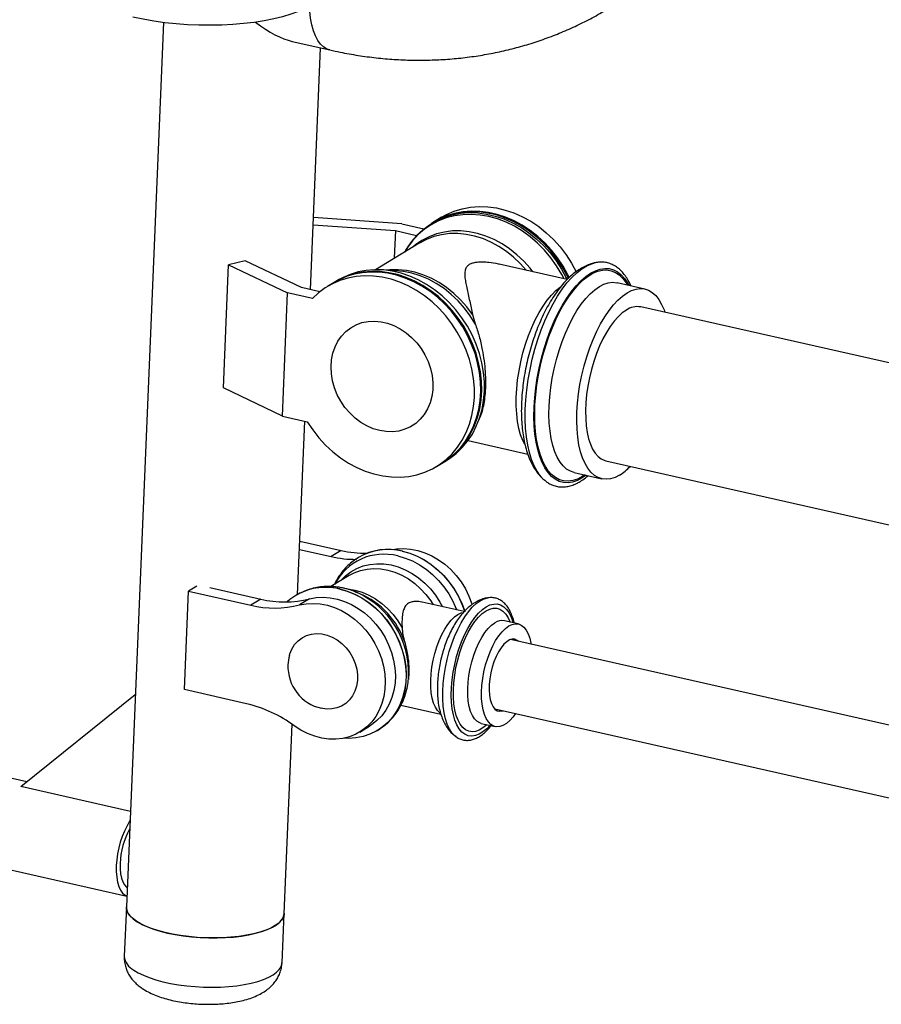
# Model space of a CAD drawing. Units: inches. Extents: x 6 to 9092, y -4 to 7996.
# Drawn here: x 942 to 1212, y 593 to 902 of the extents above; entities that cross this region are included whole.
import ezdxf

# ---------------------------------------------------------------- set-up
doc = ezdxf.new("R2010")
doc.units = ezdxf.units.IN
doc.header["$MEASUREMENT"] = 0

msp = doc.modelspace()

# ---------------------------------------------------------------- linework, layer by layer
for p, q in [((986.86, 901.16), (975.18, 623.7)), ((1027.15, 895.23), (1038.99, 892.55)), ((1032.87, 817.33), (1036.07, 893.21)), ((1033.73, 837.7), (1059.56, 835.88)), ((1061.52, 838.05), (1033.83, 840.01)), ((1061.52, 838.05), (1068.48, 836.47)), ((1074.02, 840.06), (1070.87, 838.15)), ((1071.66, 838.62), (1071.35, 838.43)), ((1059.56, 835.88), (1059.19, 827.2)), ((1059.56, 835.88), (1066.18, 834.37)), ((1067, 831.94), (1053.28, 823.62)), ((1005.59, 786.53), (1007.22, 825.15)), ((1012.38, 826.4), (1007.22, 825.15)), ((1007.22, 825.15), (1025.71, 816.34)), ((1030.04, 817.98), (1012.38, 826.4)), ((1113.35, 820.51), (1092.03, 825.33)), ((1121.79, 825.71), (1121.88, 825.73)), ((1058.66, 823.33), (1057.56, 823.34)), ((1041.36, 820.25), (1038.21, 818.34)), ((1040.49, 819.72), (1040.18, 819.53)), ((1137.7, 817.56), (1129.01, 819.52)), ((1024.09, 777.71), (1025.71, 816.34)), ((1033.52, 814.56), (1025.71, 816.34)), ((1035.82, 816.67), (1030.04, 817.98)), ((1083.69, 809.6), (1084.54, 806.64)), ((1227, 791.48), (1136.43, 811.92)), ((1024.09, 777.71), (1005.59, 786.53)), ((1024.09, 777.71), (1031.89, 775.94)), ((1028.85, 721.73), (1031.14, 776.11)), ((1082.3, 770.01), (1101.02, 765.79)), ((1072.43, 761.9), (1075.58, 763.81)), ((1074.4, 763.1), (1074.72, 763.29)), ((1074.72, 763.29), (1074.93, 763.42)), ((1125.53, 763.64), (1368.58, 708.77)), ((1115.57, 759.97), (1124.26, 758)), ((1106.54, 757.35), (1106.37, 757.48)), ((1029.55, 738.47), (1042.54, 735.53)), ((1029.44, 735.88), (1039.39, 733.62)), ((1042.54, 735.53), (1039.39, 733.62)), ((1047.96, 733.35), (1047.92, 733.32)), ((1044.99, 727.69), (1039.29, 724.23)), ((1044.99, 727.69), (1045.14, 727.78)), ((997.3, 724.35), (994.7, 722.77)), ((1001.31, 723.9), (1017.35, 720.25)), ((993.4, 691.87), (994.7, 722.77)), ((994.7, 722.77), (1014.2, 718.35)), ((1017.35, 720.25), (1014.2, 718.35)), ((1028.33, 721.44), (1028.28, 721.41)), ((1032.59, 720.34), (1029.44, 718.43)), ((1048.4, 721.98), (1046.93, 722.58)), ((1046.93, 722.58), (1047.32, 722.41)), ((1081.05, 716.34), (1067.87, 719.31)), ((1098.05, 712.5), (1093.71, 713.48)), ((1399.57, 638.91), (1095.57, 707.56)), ((1063.67, 695.89), (1063.6, 695.08)), ((1063.6, 695.08), (1063.65, 695.57)), ((942.08, 661.47), (977.98, 690.32)), ((1012.9, 687.45), (993.4, 691.87)), ((1061.24, 686.98), (1073.79, 684.14)), ((1090.67, 685.83), (1394.66, 617.19)), ((1024.63, 621.62), (1027.13, 681.02)), ((1048.34, 678.58), (1051.49, 680.49)), ((1086.44, 681.29), (1090.78, 680.31)), ((943.96, 662.99), (877.95, 677.97)), ((1053.95, 679.09), (1053.99, 679.11)), ((1078.62, 677.04), (1078.48, 677.14)), ((976.44, 653.68), (942.08, 661.47)), ((888.46, 646.82), (975.32, 627.11)), ((975.18, 623.7), (974.52, 608.25)), ((1023.98, 606.17), (1024.63, 621.62))]:
    msp.add_line(p, q)
at = {"flags": 128}
for points in [[(1033.08, 906.55), (1031.23, 905.54), (1029.12, 904.6), (1026.76, 903.74), (1024.17, 902.96), (1021.37, 902.28), (1018.39, 901.68), (1015.25, 901.19), (1011.96, 900.8), (1008.56, 900.52), (1005.07, 900.34), (1001.52, 900.28), (997.93, 900.32), (994.34, 900.48), (990.76, 900.74), (987.23, 901.11), (983.78, 901.59), (980.42, 902.16), (977.19, 902.83)], [(1038.99, 892.55), (1038.07, 892.85), (1037.03, 893.48), (1036.08, 894.39), (1035.22, 895.55), (1034.47, 896.96), (1033.84, 898.6), (1033.34, 900.45), (1032.96, 902.5), (1032.72, 904.71), (1032.64, 906.29)], [(1074.02, 840.06), (1075.58, 840.92), (1077.96, 841.95), (1080.47, 842.72), (1083.07, 843.21), (1085.75, 843.42), (1088.47, 843.34), (1091.22, 842.98), (1093.97, 842.34), (1096.69, 841.43), (1099.36, 840.25), (1101.96, 838.82), (1104.46, 837.14), (1106.84, 835.23), (1109.08, 833.12), (1111.16, 830.81), (1113.05, 828.33), (1114.75, 825.7), (1116.23, 822.98)], [(1112.39, 820.73), (1111.66, 822.14), (1110.06, 824.81), (1108.26, 827.35), (1106.28, 829.73), (1104.12, 831.92), (1101.81, 833.91), (1099.38, 835.68), (1096.83, 837.22), (1094.21, 838.51), (1091.52, 839.53), (1088.79, 840.29), (1086.06, 840.76), (1083.33, 840.96), (1080.65, 840.87), (1078.03, 840.5), (1075.49, 839.85), (1073.07, 838.93), (1070.77, 837.74), (1068.63, 836.3), (1066.65, 834.61), (1064.87, 832.7), (1063.29, 830.58), (1062.41, 829.15)], [(1066.18, 834.37), (1068.09, 836.16), (1070.18, 837.71), (1072.43, 839.01), (1074.82, 840.05), (1077.32, 840.81), (1079.93, 841.3), (1082.6, 841.51), (1085.33, 841.43), (1088.07, 841.08), (1090.82, 840.44), (1093.54, 839.52), (1096.21, 838.34), (1098.81, 836.91), (1101.31, 835.23), (1103.69, 833.32), (1105.93, 831.21), (1108.01, 828.9), (1109.9, 826.42), (1111.61, 823.8), (1113.09, 821.04), (1113.35, 820.52)], [(1113.79, 820.87), (1113.3, 821.86), (1111.79, 824.56), (1110.07, 827.13), (1108.17, 829.56), (1106.09, 831.81), (1103.86, 833.87), (1101.49, 835.73), (1099, 837.36), (1096.43, 838.76), (1093.78, 839.9), (1091.09, 840.78), (1088.37, 841.39), (1085.65, 841.73), (1082.96, 841.8), (1080.32, 841.58), (1077.75, 841.09), (1075.27, 840.33), (1072.91, 839.3), (1071.33, 838.43)], [(1114.07, 821.14), (1113.62, 822.05), (1112.1, 824.75), (1110.39, 827.32), (1108.48, 829.75), (1106.4, 832), (1104.17, 834.06), (1101.8, 835.92), (1099.32, 837.55), (1096.74, 838.95), (1094.09, 840.09), (1091.4, 840.97), (1088.68, 841.58), (1085.97, 841.92), (1083.28, 841.99), (1080.63, 841.77), (1078.06, 841.28), (1075.59, 840.52), (1073.23, 839.49), (1071.66, 838.62)], [(1102.63, 822.94), (1101.75, 824.07), (1099.77, 826.29), (1097.63, 828.33), (1095.35, 830.15), (1092.95, 831.75), (1090.45, 833.1), (1087.88, 834.18), (1085.26, 835), (1082.63, 835.54), (1080, 835.79), (1077.4, 835.76), (1074.87, 835.44), (1072.42, 834.83), (1070.07, 833.95), (1067.86, 832.8), (1065.81, 831.4), (1064.96, 830.7)], [(1100.6, 823.39), (1098.69, 825.54), (1096.57, 827.56), (1094.31, 829.36), (1091.93, 830.94), (1089.46, 832.28), (1086.91, 833.36), (1084.32, 834.16), (1081.71, 834.7), (1079.11, 834.95), (1076.54, 834.92), (1074.03, 834.6), (1071.6, 834), (1069.28, 833.13), (1067.09, 831.99), (1067, 831.94)], [(1106.37, 757.48), (1106.09, 757.73), (1104.96, 758.93), (1103.94, 760.39), (1103.02, 762.1), (1102.23, 764.05), (1101.56, 766.22), (1101.02, 768.6), (1100.62, 771.16), (1100.36, 773.88), (1100.23, 776.75), (1100.25, 779.73), (1100.41, 782.81), (1100.71, 785.95), (1101.15, 789.13), (1101.73, 792.32), (1102.43, 795.51), (1103.26, 798.65), (1104.2, 801.73), (1105.25, 804.72), (1106.41, 807.6), (1107.65, 810.34), (1108.98, 812.91), (1110.37, 815.3), (1111.82, 817.49), (1113.32, 819.46), (1114.85, 821.19), (1116.4, 822.67), (1117.96, 823.89), (1119.52, 824.83), (1121.06, 825.5), (1121.79, 825.71)], [(1031.89, 775.94), (1033.62, 773.33), (1035.54, 770.87), (1037.63, 768.59), (1039.89, 766.5), (1042.29, 764.62), (1044.8, 762.96), (1047.41, 761.56), (1050.08, 760.41), (1052.81, 759.53), (1055.56, 758.92), (1058.3, 758.59), (1061.02, 758.55), (1063.69, 758.79), (1066.28, 759.31), (1068.78, 760.11), (1071.15, 761.18), (1073.38, 762.51), (1075.45, 764.09), (1077.34, 765.9), (1079.03, 767.93), (1080.5, 770.16), (1081.75, 772.57), (1082.77, 775.14), (1083.53, 777.84), (1084.04, 780.65), (1084.3, 783.55), (1084.29, 786.5), (1084.02, 789.49), (1083.5, 792.49), (1082.72, 795.46), (1081.69, 798.39), (1080.43, 801.24), (1078.94, 803.99), (1077.24, 806.61), (1075.34, 809.09), (1073.27, 811.4), (1071.03, 813.51), (1068.65, 815.42), (1066.15, 817.1), (1063.55, 818.53), (1060.88, 819.71), (1058.16, 820.63), (1055.41, 821.27), (1052.66, 821.63), (1049.94, 821.7), (1047.26, 821.5), (1044.66, 821.01), (1042.15, 820.24), (1039.76, 819.2), (1037.52, 817.9), (1035.43, 816.35), (1033.52, 814.56)], [(1074.4, 763.1), (1076.12, 764.25), (1078.1, 765.89), (1079.9, 767.76), (1081.5, 769.83), (1082.89, 772.1), (1084.06, 774.53), (1084.98, 777.11), (1085.67, 779.81), (1086.11, 782.62), (1086.29, 785.5), (1086.22, 788.43), (1085.89, 791.39), (1085.31, 794.35), (1084.49, 797.28), (1083.43, 800.16), (1082.13, 802.96), (1080.62, 805.66), (1078.91, 808.23), (1077, 810.66), (1074.92, 812.91), (1072.69, 814.97), (1070.32, 816.83), (1067.83, 818.46), (1065.26, 819.85), (1062.61, 821), (1059.92, 821.88), (1057.2, 822.49), (1054.49, 822.83), (1051.79, 822.89), (1049.15, 822.68), (1046.58, 822.19), (1044.1, 821.43), (1041.74, 820.4), (1040.18, 819.53)], [(1074.93, 763.42), (1076.43, 764.44), (1078.41, 766.08), (1080.21, 767.95), (1081.82, 770.02), (1083.2, 772.29), (1084.37, 774.72), (1085.3, 777.3), (1085.98, 780), (1086.42, 782.81), (1086.6, 785.69), (1086.53, 788.62), (1086.2, 791.58), (1085.63, 794.54), (1084.8, 797.47), (1083.74, 800.35), (1082.45, 803.15), (1080.94, 805.85), (1079.22, 808.42), (1077.31, 810.85), (1075.23, 813.1), (1073, 815.16), (1070.63, 817.02), (1068.15, 818.65), (1065.57, 820.05), (1062.92, 821.19), (1060.23, 822.07), (1057.51, 822.68), (1054.8, 823.02), (1052.11, 823.08), (1049.47, 822.87), (1046.89, 822.38), (1044.42, 821.62), (1042.06, 820.59), (1040.49, 819.72)], [(1075.58, 763.81), (1076.53, 764.42), (1078.6, 766), (1080.49, 767.81), (1082.18, 769.84), (1083.65, 772.07), (1084.9, 774.48), (1085.91, 777.05), (1086.68, 779.75), (1087.19, 782.56), (1087.45, 785.46), (1087.44, 788.41), (1087.17, 791.4), (1086.65, 794.4), (1085.87, 797.37), (1084.84, 800.3), (1083.58, 803.15), (1082.09, 805.9), (1080.39, 808.52), (1078.49, 811), (1076.41, 813.31), (1074.18, 815.42), (1071.8, 817.33), (1069.29, 819.01), (1066.7, 820.44), (1064.03, 821.62), (1061.3, 822.54), (1058.56, 823.18), (1055.81, 823.54), (1053.09, 823.61), (1050.41, 823.4), (1047.81, 822.91), (1045.3, 822.15), (1042.91, 821.11), (1041.36, 820.25)], [(1083.69, 809.6), (1081.92, 811.97), (1079.96, 814.18), (1077.84, 816.2), (1075.58, 818.01), (1073.2, 819.59), (1070.73, 820.92), (1068.18, 822), (1065.59, 822.81), (1062.98, 823.34), (1060.38, 823.59), (1057.81, 823.56), (1056.68, 823.45)], [(1084.54, 806.64), (1082.95, 809.19), (1081.16, 811.59), (1079.19, 813.81), (1077.05, 815.85), (1074.77, 817.67), (1072.36, 819.27), (1069.87, 820.61), (1067.3, 821.7), (1064.68, 822.52), (1062.04, 823.06), (1059.42, 823.31), (1058.66, 823.33)], [(1119.32, 759.12), (1118.07, 758.27), (1116.57, 757.49), (1115.09, 756.99), (1113.64, 756.78), (1112.25, 756.85), (1110.92, 757.21), (1109.66, 757.86), (1108.48, 758.78), (1107.39, 759.97), (1106.41, 761.42), (1105.54, 763.12), (1104.78, 765.05), (1104.16, 767.19), (1103.66, 769.54), (1103.29, 772.06), (1103.06, 774.74), (1102.98, 777.55), (1103.03, 780.47), (1103.22, 783.48), (1103.55, 786.54), (1104.01, 789.64), (1104.61, 792.75), (1105.33, 795.83), (1106.18, 798.87), (1107.13, 801.84), (1108.19, 804.71), (1109.34, 807.45), (1110.59, 810.05), (1111.9, 812.49), (1113.28, 814.73), (1114.71, 816.77), (1116.18, 818.58), (1117.68, 820.15), (1119.2, 821.47), (1120.71, 822.52), (1122.22, 823.3), (1123.7, 823.8), (1125.14, 824.01), (1126.54, 823.94), (1127.87, 823.58), (1129.13, 822.94), (1130.31, 822.01), (1131.39, 820.82), (1132.38, 819.37), (1132.77, 818.67)], [(1118.86, 759.22), (1118.09, 758.72), (1116.59, 757.94), (1115.11, 757.45), (1113.66, 757.25), (1112.27, 757.34), (1110.94, 757.72), (1109.68, 758.38), (1108.51, 759.33), (1107.44, 760.55), (1106.47, 762.04), (1105.61, 763.77), (1104.88, 765.73), (1104.27, 767.92), (1103.8, 770.3), (1103.46, 772.86), (1103.26, 775.57), (1103.21, 778.41), (1103.29, 781.36), (1103.52, 784.38), (1103.89, 787.46), (1104.39, 790.57), (1105.03, 793.67), (1105.79, 796.75), (1106.67, 799.77), (1107.66, 802.7), (1108.76, 805.53), (1109.95, 808.23), (1111.22, 810.77), (1112.57, 813.13), (1113.97, 815.29), (1115.42, 817.23), (1116.91, 818.93), (1118.42, 820.39), (1119.94, 821.58), (1121.45, 822.5), (1122.94, 823.13), (1124.41, 823.48), (1125.83, 823.54), (1127.19, 823.3), (1128.48, 822.78), (1129.7, 821.97), (1130.82, 820.88), (1131.84, 819.53), (1132.31, 818.77)], [(1115.57, 759.97), (1114.39, 760.37), (1113.22, 761.07), (1112.15, 762.04), (1111.16, 763.28), (1110.29, 764.78), (1109.53, 766.52), (1108.9, 768.48), (1108.39, 770.64), (1108.02, 772.99), (1107.78, 775.5), (1107.68, 778.15), (1107.73, 780.91), (1107.92, 783.76), (1108.24, 786.66), (1108.7, 789.59), (1109.29, 792.52), (1110, 795.43), (1110.84, 798.28), (1111.78, 801.05), (1112.83, 803.71), (1113.96, 806.24), (1115.18, 808.61), (1116.46, 810.79), (1117.8, 812.77), (1119.19, 814.53), (1120.6, 816.06), (1122.03, 817.33), (1123.47, 818.33), (1124.89, 819.06), (1126.28, 819.5), (1127.64, 819.66), (1128.95, 819.53), (1129.01, 819.52)], [(1100.09, 768.84), (1099.47, 770.07), (1098.8, 771.85), (1098.25, 773.85), (1097.83, 776.04), (1097.55, 778.4), (1097.41, 780.91), (1097.42, 783.54), (1097.56, 786.27), (1097.85, 789.06), (1098.28, 791.88), (1098.83, 794.71), (1099.52, 797.51), (1100.32, 800.26), (1101.24, 802.93), (1102.26, 805.48), (1103.36, 807.89), (1104.55, 810.14), (1105.81, 812.2), (1107.11, 814.05), (1108.46, 815.67), (1109.83, 817.04), (1111.18, 818.13)], [(1129.81, 759.19), (1128.39, 758.46), (1126.99, 758.02), (1125.63, 757.86), (1124.33, 757.99), (1123.08, 758.41), (1121.92, 759.1), (1120.84, 760.08), (1119.86, 761.32), (1118.98, 762.82), (1118.22, 764.56), (1117.59, 766.52), (1117.08, 768.68), (1116.71, 771.03), (1116.47, 773.54), (1116.38, 776.19), (1116.42, 778.95), (1116.61, 781.79), (1116.93, 784.7), (1117.39, 787.63), (1117.98, 790.56), (1118.7, 793.47), (1119.53, 796.32), (1120.47, 799.09), (1121.52, 801.75), (1122.65, 804.28), (1123.87, 806.64), (1125.16, 808.83), (1126.5, 810.81), (1127.88, 812.57), (1129.3, 814.09), (1130.73, 815.36), (1132.16, 816.37), (1133.58, 817.09), (1134.98, 817.54), (1136.33, 817.7), (1137.64, 817.57), (1138.88, 817.15), (1140.05, 816.45), (1141.13, 815.48), (1142.11, 814.24), (1142.98, 812.74), (1143.74, 811), (1144.02, 810.21)], [(1131.94, 810.96), (1130.65, 810.05), (1129.38, 808.88), (1128.12, 807.46), (1126.89, 805.81), (1125.71, 803.95), (1124.6, 801.9), (1123.56, 799.68), (1122.6, 797.33), (1121.75, 794.86), (1121, 792.31), (1120.37, 789.71), (1119.86, 787.08), (1119.49, 784.46), (1119.25, 781.89), (1119.14, 779.38), (1119.18, 776.96), (1119.35, 774.68), (1119.66, 772.55), (1120.11, 770.6), (1120.68, 768.85), (1121.37, 767.32), (1122.17, 766.03), (1123.08, 764.99), (1124.08, 764.23), (1125.16, 763.74), (1125.53, 763.64)], [(1054.61, 773.13), (1052.58, 773.73), (1050.59, 774.6), (1048.68, 775.73), (1046.88, 777.09), (1045.22, 778.67), (1043.72, 780.43), (1042.42, 782.35), (1041.32, 784.4), (1040.46, 786.55), (1039.84, 788.75), (1039.48, 790.98), (1039.37, 793.19), (1039.53, 795.35), (1039.95, 797.43), (1040.61, 799.38), (1041.53, 801.19), (1042.66, 802.81), (1044.01, 804.22), (1045.54, 805.41), (1047.23, 806.34), (1049.05, 807), (1050.98, 807.39), (1052.98, 807.49), (1055.02, 807.31), (1057.06, 806.85), (1059.07, 806.11), (1061.02, 805.11), (1062.88, 803.86), (1064.62, 802.39), (1066.2, 800.72), (1067.6, 798.87), (1068.8, 796.88), (1069.78, 794.78), (1070.53, 792.6), (1071.02, 790.38), (1071.25, 788.15), (1071.23, 785.96), (1070.94, 783.84), (1070.4, 781.82), (1069.61, 779.94), (1068.58, 778.22), (1067.34, 776.7), (1065.9, 775.4), (1064.28, 774.34), (1062.52, 773.54), (1060.64, 773.01), (1058.67, 772.77), (1056.65, 772.81), (1054.61, 773.13)], [(1058.68, 735.82), (1059.89, 736.01), (1062.08, 736.13), (1064.3, 735.97), (1066.54, 735.53), (1068.76, 734.83), (1070.93, 733.86), (1073.02, 732.64), (1075.01, 731.19), (1076.88, 729.53), (1078.59, 727.67), (1080.12, 725.65), (1081.46, 723.48), (1082.58, 721.21), (1083.48, 718.84), (1083.57, 718.56)], [(1061.7, 735.33), (1064.05, 734.67), (1066.35, 733.74), (1068.59, 732.55), (1070.74, 731.13), (1072.77, 729.49), (1074.66, 727.64), (1076.39, 725.61), (1077.93, 723.42), (1079.27, 721.1), (1080.4, 718.68), (1081.26, 716.29)], [(1061.75, 735.36), (1064.09, 734.69), (1066.4, 733.76), (1068.64, 732.58), (1070.79, 731.16), (1072.82, 729.51), (1074.71, 727.66), (1076.43, 725.63), (1077.97, 723.45), (1079.32, 721.13), (1080.44, 718.7), (1081.26, 716.45)], [(1060.27, 733.83), (1062.59, 733.17), (1064.87, 732.24), (1067.08, 731.06), (1069.19, 729.64), (1071.19, 727.99), (1073.05, 726.15), (1074.73, 724.12), (1076.23, 721.94), (1077.53, 719.63), (1078.61, 717.22), (1078.74, 716.86)], [(1042.49, 726.17), (1043.9, 727.57), (1045.6, 728.86), (1047.46, 729.9), (1049.45, 730.67), (1051.54, 731.17), (1053.72, 731.39), (1055.95, 731.32), (1058.2, 730.98), (1060.44, 730.35), (1062.64, 729.46), (1064.78, 728.31), (1066.81, 726.92), (1068.73, 725.3), (1070.49, 723.48), (1072.08, 721.49), (1073.47, 719.34), (1074.27, 717.87)], [(1045.14, 727.78), (1046.59, 728.52), (1048.56, 729.25), (1050.63, 729.7), (1052.78, 729.88), (1054.97, 729.77), (1057.18, 729.38), (1059.38, 728.71), (1061.53, 727.78), (1063.6, 726.6), (1065.58, 725.18), (1067.42, 723.54), (1069.11, 721.7), (1070.62, 719.7), (1071.37, 718.52)], [(1042.07, 723.43), (1044.42, 722.76), (1046.72, 721.83), (1048.96, 720.65), (1051.11, 719.23), (1053.14, 717.58), (1055.03, 715.73), (1056.76, 713.7), (1058.3, 711.52), (1059.64, 709.2), (1060.76, 706.77), (1061.66, 704.27), (1062.31, 701.72), (1062.72, 699.16), (1062.87, 696.6), (1062.77, 694.1), (1062.41, 691.66), (1061.8, 689.32), (1060.95, 687.11), (1059.87, 685.06), (1058.57, 683.18), (1057.06, 681.5), (1055.37, 680.05), (1053.51, 678.83), (1051.5, 677.86), (1049.38, 677.15), (1047.15, 676.72), (1044.86, 676.56), (1043.23, 676.61)], [(1042.12, 723.45), (1044.46, 722.79), (1046.76, 721.86), (1049, 720.67), (1051.15, 719.25), (1053.18, 717.61), (1055.07, 715.76), (1056.8, 713.73), (1058.34, 711.54), (1059.68, 709.22), (1060.81, 706.8), (1061.7, 704.3), (1062.36, 701.75), (1062.76, 699.18), (1062.91, 696.63), (1062.81, 694.12), (1062.45, 691.68), (1061.85, 689.35), (1061, 687.14), (1059.91, 685.08), (1058.61, 683.21), (1057.11, 681.53), (1055.41, 680.07), (1053.99, 679.11)], [(1043.85, 723.58), (1044.65, 723.51), (1046.86, 723.12), (1049.06, 722.45), (1051.21, 721.52), (1053.28, 720.34), (1055.26, 718.92), (1057.1, 717.28), (1058.79, 715.44), (1060.3, 713.44), (1061.61, 711.29)], [(1032.59, 720.34), (1034.71, 720.74), (1036.89, 720.86), (1039.12, 720.7), (1041.35, 720.26), (1043.57, 719.55), (1045.74, 718.59), (1047.84, 717.37), (1049.83, 715.92), (1051.69, 714.26), (1053.4, 712.4), (1054.93, 710.38), (1056.27, 708.21), (1057.4, 705.93), (1058.29, 703.57), (1058.95, 701.16), (1059.36, 698.72), (1059.51, 696.3), (1059.41, 693.91), (1059.06, 691.6), (1058.45, 689.4), (1057.61, 687.32), (1056.53, 685.41), (1055.24, 683.68), (1053.75, 682.16), (1052.07, 680.86), (1051.49, 680.49)], [(1078.48, 677.14), (1078.16, 677.39), (1077.27, 678.35), (1076.48, 679.57), (1075.8, 681.04), (1075.25, 682.73), (1074.83, 684.63), (1074.54, 686.71), (1074.39, 688.94), (1074.38, 691.3), (1074.52, 693.75), (1074.79, 696.26), (1075.21, 698.8), (1075.75, 701.33), (1076.41, 703.83), (1077.2, 706.26), (1078.08, 708.59), (1079.06, 710.79), (1080.12, 712.82), (1081.25, 714.67), (1082.43, 716.31), (1083.64, 717.71), (1084.88, 718.87), (1086.12, 719.75)], [(1086.12, 719.75), (1087.35, 720.36), (1088.46, 720.67)], [(1029.44, 718.43), (1031.56, 718.83), (1033.74, 718.95), (1035.97, 718.79), (1038.21, 718.35), (1040.42, 717.64), (1042.59, 716.68), (1044.69, 715.46), (1046.68, 714.01), (1048.54, 712.35), (1050.25, 710.49), (1051.79, 708.47), (1053.12, 706.3), (1054.25, 704.02), (1055.14, 701.66), (1055.8, 699.25), (1056.21, 696.81), (1056.36, 694.39), (1056.26, 692), (1055.91, 689.69), (1055.31, 687.49), (1054.46, 685.41), (1053.38, 683.5), (1052.09, 681.77), (1050.6, 680.25), (1048.92, 678.95), (1047.09, 677.9), (1045.13, 677.1), (1043.05, 676.58), (1040.89, 676.33), (1038.68, 676.35), (1036.45, 676.65), (1034.22, 677.23), (1032.02, 678.08), (1029.89, 679.17), (1027.84, 680.51)], [(1089.17, 680.67), (1088.16, 679.61), (1086.96, 678.61), (1085.76, 677.89), (1084.59, 677.44), (1083.45, 677.29), (1082.36, 677.43), (1081.34, 677.86), (1080.4, 678.57), (1079.56, 679.55), (1078.82, 680.79), (1078.2, 682.28), (1077.71, 683.98), (1077.35, 685.89), (1077.13, 687.96), (1077.05, 690.18), (1077.11, 692.5), (1077.31, 694.91), (1077.65, 697.36), (1078.13, 699.81), (1078.73, 702.25), (1079.45, 704.62), (1080.28, 706.9), (1081.2, 709.06), (1082.21, 711.06), (1083.29, 712.88), (1084.42, 714.49), (1085.6, 715.87), (1086.79, 717), (1087.99, 717.86), (1087.99, 717.86)], [(1087.94, 716.58), (1089.09, 717.14), (1090.22, 717.42), (1091.3, 717.4), (1092.32, 717.08), (1093.26, 716.48), (1094.1, 715.6), (1094.84, 714.45), (1095.46, 713.08)], [(1087.99, 717.86), (1089.18, 718.45), (1090.34, 718.74), (1091.46, 718.75), (1092.51, 718.47), (1093.49, 717.9), (1094.38, 717.05), (1095.18, 715.93), (1095.85, 714.57), (1096.41, 712.97), (1096.44, 712.86)], [(1073.71, 684.41), (1073.5, 684.56), (1072.73, 685.34), (1072.06, 686.38), (1071.51, 687.66), (1071.08, 689.17), (1070.78, 690.86), (1070.62, 692.72), (1070.59, 694.71), (1070.72, 696.8), (1070.97, 698.94), (1071.37, 701.1), (1071.89, 703.24), (1072.52, 705.32), (1073.27, 707.31), (1074.1, 709.17), (1075.02, 710.86), (1076, 712.36), (1077.02, 713.64), (1078.06, 714.68), (1079.12, 715.45)], [(1088.19, 680.89), (1088.16, 680.86), (1086.99, 679.88), (1085.83, 679.18), (1084.69, 678.76), (1083.58, 678.63), (1082.53, 678.8), (1081.55, 679.26), (1080.66, 680), (1079.86, 681.02), (1079.18, 682.29), (1078.61, 683.81), (1078.18, 685.54), (1077.88, 687.45), (1077.73, 689.53), (1077.71, 691.74), (1077.84, 694.05), (1078.11, 696.41), (1078.52, 698.8), (1079.06, 701.18), (1079.72, 703.51), (1080.5, 705.75), (1081.38, 707.88), (1082.34, 709.86), (1083.38, 711.66), (1084.48, 713.26), (1085.61, 714.62), (1086.77, 715.74), (1087.94, 716.58), (1087.94, 716.58)], [(1079.12, 715.45), (1080.16, 715.95), (1080.76, 716.11)], [(1086.45, 681.29), (1085.96, 681.44), (1085.09, 681.94), (1084.32, 682.72), (1083.65, 683.76), (1083.1, 685.05), (1082.67, 686.55), (1082.37, 688.25), (1082.21, 690.11), (1082.19, 692.1), (1082.31, 694.18), (1082.56, 696.32), (1082.96, 698.48), (1083.48, 700.62), (1084.11, 702.71), (1084.86, 704.69), (1085.69, 706.55), (1086.61, 708.25), (1087.59, 709.75), (1088.61, 711.03), (1089.65, 712.06), (1090.71, 712.84)], [(1097.14, 684.37), (1096.4, 683.37), (1095.36, 682.21), (1094.31, 681.3), (1093.26, 680.67), (1092.23, 680.31), (1091.24, 680.24), (1090.3, 680.46), (1089.44, 680.96), (1088.67, 681.74), (1088, 682.78), (1087.44, 684.06), (1087.01, 685.57), (1086.71, 687.27), (1086.55, 689.13), (1086.53, 691.12), (1086.65, 693.2), (1086.91, 695.34), (1087.3, 697.5), (1087.82, 699.64), (1088.46, 701.73), (1089.2, 703.71), (1090.04, 705.57), (1090.96, 707.26), (1091.93, 708.76), (1092.95, 710.04), (1094, 711.08), (1095.06, 711.85), (1095.06, 711.85)], [(1095.06, 711.85), (1096.1, 712.35), (1097.11, 712.57), (1098.08, 712.49), (1098.98, 712.13), (1099.8, 711.49), (1100.52, 710.57), (1101.13, 709.41), (1101.63, 708.01), (1101.99, 706.41), (1102.04, 706.1)], [(1026.31, 702.63), (1026.44, 703.07), (1027.07, 704.61), (1027.93, 705.99), (1029, 707.17), (1030.25, 708.13), (1031.66, 708.84), (1033.18, 709.29), (1034.79, 709.47), (1036.44, 709.37), (1038.11, 708.99), (1039.74, 708.35), (1041.3, 707.45), (1042.76, 706.32), (1044.08, 705), (1045.22, 703.49), (1046.17, 701.85), (1046.9, 700.12), (1047.39, 698.32), (1047.64, 696.51), (1047.63, 694.72), (1047.36, 693), (1046.85, 691.39), (1046.1, 689.92), (1045.13, 688.64), (1043.97, 687.57), (1042.64, 686.73), (1041.17, 686.15), (1039.6, 685.83), (1037.96, 685.8), (1036.3, 686.04), (1036.3, 686.04)], [(1098.17, 706.97), (1097.74, 707.33), (1096.99, 707.66), (1096.17, 707.7), (1095.31, 707.45), (1094.42, 706.91), (1093.53, 706.1), (1092.67, 705.04), (1091.85, 703.76), (1091.1, 702.28), (1090.43, 700.65), (1089.87, 698.92), (1089.43, 697.11), (1089.11, 695.29), (1088.93, 693.5), (1088.9, 691.78), (1089, 690.18), (1089.25, 688.75), (1089.63, 687.51), (1090.14, 686.5), (1090.75, 685.75), (1091.46, 685.27), (1092.25, 685.08), (1093.1, 685.19), (1093.27, 685.24)], [(972.04, 636.67), (972.03, 634.8), (972.16, 633.05), (972.43, 631.48), (972.84, 630.09), (973.37, 628.94), (974.02, 628.03), (974.77, 627.4), (975.32, 627.13)], [(973.22, 637.38), (973.21, 635.69), (973.36, 634.13), (973.64, 632.74), (974.05, 631.55), (974.58, 630.61), (975.22, 629.92), (975.43, 629.77)], [(975.18, 623.7), (975.17, 623.66), (975.29, 622.72), (975.7, 621.78), (976.39, 620.85), (977.35, 619.94), (978.58, 619.07), (980.06, 618.23), (981.78, 617.45), (983.7, 616.73), (985.82, 616.08), (988.1, 615.5)], [(1024.63, 621.62), (1024.61, 621.34), (1024.34, 620.42), (1023.78, 619.52), (1022.94, 618.66), (1021.83, 617.85), (1020.47, 617.1), (1018.86, 616.41), (1017.03, 615.79), (1015.01, 615.26), (1012.8, 614.81), (1010.44, 614.45), (1007.96, 614.19), (1005.39, 614.03), (1002.75, 613.97), (1000.07, 614.01), (997.4, 614.15), (994.75, 614.4), (992.17, 614.74), (989.67, 615.17), (987.3, 615.69), (985.07, 616.29), (983.02, 616.97), (981.17, 617.71), (979.53, 618.51), (978.13, 619.36), (976.99, 620.25), (976.12, 621.17), (975.53, 622.1), (975.22, 623.05), (975.18, 623.7)], [(988.1, 615.5), (990.52, 615.01), (993.04, 614.61), (995.65, 614.3), (998.31, 614.09), (1000.99, 613.98), (1003.66, 613.98), (1006.28, 614.07), (1008.82, 614.27), (1011.26, 614.56), (1013.57, 614.95), (1015.72, 615.43), (1017.68, 615.99), (1019.44, 616.64), (1020.96, 617.35), (1022.24, 618.13), (1023.26, 618.95), (1024, 619.83), (1024.46, 620.73), (1024.63, 621.62)], [(977.48, 603.91), (978.88, 603.06), (980.52, 602.26), (982.37, 601.52), (984.42, 600.84), (986.65, 600.24), (989.02, 599.72), (991.52, 599.29), (994.1, 598.95), (996.75, 598.7), (999.42, 598.56), (1002.1, 598.52), (1004.74, 598.58), (1007.31, 598.74), (1009.79, 599), (1012.15, 599.36), (1014.36, 599.81), (1016.38, 600.34), (1018.21, 600.96), (1019.82, 601.65), (1021.18, 602.4), (1022.29, 603.22), (1023.13, 604.07), (1023.68, 604.97), (1023.96, 605.89), (1023.98, 606.17)]]:
    msp.add_lwpolyline(points, dxfattribs=at)
for centre, radius, start, end in [((1135.35, 805.99), 6.03, 79.6652, 124.5349), ((1120.66, 773.69), 17.14, 302.2661, 316.6614), ((1050.14, 768.58), 33.91, 257.0411, 270.8552), ((1057.3, 717.31), 18.56, 76.2658, 120.3095), ((1057.34, 717.33), 18.56, 76.2651, 120.3663), ((1047, 766.71), 33.96, 257.0477, 270.5021), ((1055.94, 716.99), 17.38, 75.593, 152.7183), ((1037.63, 705.89), 18.09, 75.7984, 131.6979), ((1037.71, 705.43), 18.56, 76.2651, 120.3663), ((1024.79, 751.79), 32.4, 256.7296, 283.9316), ((1036.02, 697.16), 27.67, 357.3849, 65.9111), ((1038.38, 698.61), 25.43, 18.6539, 66.781), ((1021.64, 749.88), 32.4, 256.7296, 283.9316), ((1092.99, 709.49), 4.05, 79.9358, 124.3535), ((1039.25, 699.12), 13.41, 164.8191, 177.5885), ((1039.25, 699.12), 13.41, 177.5885, 257.6473), ((1003.57, 647.78), 40.75, 53.442, 76.7632), ((1000.84, 635.64), 28.82, 148.3033, 177.9681), ((997.71, 636.38), 24.51, 151.312, 177.6517), ((980.04, 608.83), 5.54, 186.0098, 242.5802)]:
    msp.add_arc(centre, radius, start, end)
msp.add_ellipse((1012.59, 923.91), major_axis=(-21.24, 27.77), ratio=0.392971, start_param=2.175675, end_param=2.701071)
for points, knots in [([(1038.99, 892.55), (1040.06, 892.31), (1043.01, 891.66), (1047.85, 890.81), (1053.5, 890.05), (1059.14, 889.56), (1064.76, 889.32), (1070.35, 889.34), (1075.9, 889.61), (1081.4, 890.14), (1086.84, 890.92), (1092.21, 891.95), (1097.5, 893.24), (1102.7, 894.76), (1107.8, 896.53), (1112.8, 898.54), (1117.68, 900.79), (1122.44, 903.26), (1127.06, 905.96), (1131.55, 908.88), (1135.9, 912.02), (1140.09, 915.37), (1144.12, 918.92), (1147.98, 922.67), (1151.67, 926.62), (1155.18, 930.75), (1158.51, 935.05), (1161.64, 939.54), (1164.58, 944.18), (1167.32, 948.99), (1169.84, 953.94), (1172.16, 959.03), (1174.26, 964.26), (1176.14, 969.61), (1177.79, 975.07), (1178.94, 979.53), (1179.52, 982.17), (1179.69, 982.94)], [0, 0, 0, 0, 0.017129, 0.047013, 0.076862, 0.106653, 0.136384, 0.166052, 0.195657, 0.225199, 0.254677, 0.284095, 0.313455, 0.342762, 0.372021, 0.401237, 0.430419, 0.459573, 0.488708, 0.517832, 0.546953, 0.576077, 0.605215, 0.634373, 0.66356, 0.692783, 0.722048, 0.751361, 0.780726, 0.810148, 0.839627, 0.869166, 0.898765, 0.928423, 0.958139, 0.987911, 1, 1, 1, 1]), ([(1067.09, 835.13), (1066.7, 834.76), (1065.69, 833.81), (1064.28, 832.06), (1063.12, 830.44), (1062.58, 829.42), (1062.45, 829.18)], [0, 0, 0, 0, 0.21192, 0.551421, 0.891863, 1, 1, 1, 1]), ([(1092.03, 825.32), (1091.96, 825.34), (1090.9, 825.63), (1089.18, 825.85), (1086.93, 826.02), (1085.27, 825.96), (1083.9, 825.73), (1082.87, 825.35), (1082.1, 824.81), (1081.53, 824), (1081.26, 822.91), (1081.28, 821.46), (1081.51, 819.81), (1082.02, 817.3), (1082.78, 814), (1083.4, 810.99), (1083.69, 809.6)], [0, 0, 0, 0, 0.0064541, 0.1000276, 0.1615394, 0.2238007, 0.2695323, 0.3164044, 0.3622255, 0.4095807, 0.4777411, 0.5475812, 0.6254203, 0.7032975, 0.8625887, 1, 1, 1, 1]), ([(1121.76, 825.7), (1121.73, 825.69), (1121.12, 825.58), (1119.94, 825.13), (1118.23, 824.35), (1116.53, 823.28), (1114.83, 821.96), (1113.17, 820.38), (1111.55, 818.57), (1109.99, 816.54), (1108.52, 814.32), (1107.14, 811.95), (1105.86, 809.44), (1104.67, 806.81), (1103.58, 804.08), (1102.6, 801.27), (1101.73, 798.38), (1100.97, 795.45), (1100.32, 792.49), (1099.8, 789.51), (1099.41, 786.54), (1099.14, 783.6), (1099, 780.7), (1099, 777.85), (1099.14, 775.09), (1099.43, 772.41), (1099.86, 769.83), (1100.46, 767.37), (1101.22, 765.04), (1102.17, 762.87), (1103.26, 760.96), (1104.46, 759.36), (1105.47, 758.23), (1106.15, 757.69), (1106.36, 757.53)], [0, 0, 0, 0, 0.001379, 0.0295217, 0.0588569, 0.0896516, 0.1219358, 0.1554231, 0.1896009, 0.2239278, 0.2580661, 0.291929, 0.3255172, 0.3588675, 0.3920267, 0.4250412, 0.457955, 0.4908079, 0.5236381, 0.5564798, 0.5893605, 0.6223187, 0.6553965, 0.6886405, 0.7221026, 0.7558411, 0.7899148, 0.8243709, 0.8592099, 0.8943119, 0.9291587, 0.9592296, 0.9878686, 1, 1, 1, 1]), ([(1133.35, 818.54), (1133.31, 818.65), (1133, 819.42), (1132.31, 820.65), (1131.28, 822.19), (1130.12, 823.48), (1128.85, 824.52), (1127.5, 825.29), (1126.09, 825.79), (1124.63, 826.02), (1123.22, 826.01), (1122.31, 825.81), (1121.88, 825.72)], [0, 0, 0, 0, 0.020188, 0.136782, 0.253076, 0.368275, 0.481348, 0.591522, 0.698884, 0.804492, 0.909765, 1, 1, 1, 1]), ([(1043.48, 821.26), (1043.43, 821.24), (1042.58, 820.92), (1041.57, 820.39), (1040.67, 819.81), (1040.49, 819.69)], [0, 0, 0, 0, 0.052698, 0.806514, 1, 1, 1, 1]), ([(1084.54, 806.64), (1084.97, 805.36), (1085.83, 802.78), (1086.73, 798.84), (1087.35, 795.08), (1087.7, 791.58), (1087.81, 788.11), (1087.69, 784.92), (1087.35, 782.12), (1086.85, 779.7), (1086.23, 777.68), (1085.72, 776.63), (1085.49, 776.15)], [0, 0, 0, 0, 0.129376, 0.25857, 0.357801, 0.456933, 0.556812, 0.656656, 0.744702, 0.832798, 0.924142, 1, 1, 1, 1]), ([(1074.94, 763.45), (1075.48, 763.78), (1076.19, 764.21), (1076.83, 764.75), (1076.99, 764.88)], [0, 0, 0, 0, 0.7545242, 1, 1, 1, 1]), ([(1106.57, 757.36), (1106.88, 757.12), (1107.6, 756.56), (1108.86, 755.96), (1110.29, 755.55), (1111.75, 755.41), (1113.24, 755.52), (1114.75, 755.88), (1116.17, 756.45), (1117.36, 757.09), (1118.56, 757.89), (1119.38, 758.47), (1119.9, 758.97), (1119.92, 758.98)], [0, 0, 0, 0, 0.082122, 0.192143, 0.299591, 0.405787, 0.512032, 0.619745, 0.729961, 0.818373, 0.879983, 0.996031, 1, 1, 1, 1]), ([(1047.94, 733.32), (1047.39, 732.97), (1046.2, 732.22), (1044.58, 730.81), (1043.04, 729.17), (1041.72, 727.35), (1040.83, 725.91), (1040.46, 725.05), (1040.4, 724.9)], [0, 0, 0, 0, 0.172627, 0.36812, 0.563613, 0.759528, 0.956234, 1, 1, 1, 1]), ([(1043.31, 723.71), (1042.84, 723.81), (1041.59, 724.07), (1039.53, 724.27), (1037.19, 724.25), (1034.9, 723.97), (1032.67, 723.43), (1030.56, 722.63), (1029.12, 721.96), (1028.43, 721.49), (1028.35, 721.44)], [0, 0, 0, 0, 0.091877, 0.242689, 0.392832, 0.541853, 0.689754, 0.83665, 0.98274, 1, 1, 1, 1]), ([(1047.33, 722.38), (1046.85, 722.59), (1045.67, 723.1), (1044.31, 723.48), (1043.44, 723.68), (1043.31, 723.71)], [0, 0, 0, 0, 0.365557, 0.90487, 1, 1, 1, 1]), ([(1088.51, 720.65), (1088.25, 720.62), (1087.46, 720.51), (1086.21, 720.07), (1085.12, 719.56), (1084.52, 719.21), (1084.39, 719.13)], [0, 0, 0, 0, 0.179486, 0.529647, 0.892257, 1, 1, 1, 1]), ([(1096.79, 712.78), (1096.78, 712.86), (1096.63, 713.58), (1096.24, 714.79), (1095.58, 716.38), (1094.78, 717.76), (1093.86, 718.87), (1092.84, 719.74), (1091.73, 720.36), (1090.52, 720.71), (1089.41, 720.81), (1088.73, 720.69), (1088.45, 720.65)], [0, 0, 0, 0, 0.0151357, 0.1357589, 0.2571688, 0.3789059, 0.4993286, 0.6042252, 0.716032, 0.8232662, 0.9281086, 1, 1, 1, 1]), ([(1067.87, 719.3), (1067.84, 719.31), (1067.19, 719.52), (1066.09, 719.57), (1064.69, 719.44), (1063.55, 718.99), (1062.65, 718.17), (1062.02, 716.93), (1061.67, 715.26), (1061.57, 713.35), (1061.6, 711.94), (1061.61, 711.29)], [0, 0, 0, 0, 0.007434, 0.14021, 0.243968, 0.350981, 0.467373, 0.58869, 0.731271, 0.877927, 1, 1, 1, 1]), ([(1084.39, 719.13), (1084.05, 718.92), (1083.21, 718.37), (1081.94, 717.3), (1080.58, 715.89), (1079.29, 714.25), (1078.08, 712.39), (1076.98, 710.39), (1076, 708.27), (1075.14, 706.06), (1074.41, 703.79), (1073.79, 701.46), (1073.31, 699.11), (1072.95, 696.75), (1072.73, 694.41), (1072.65, 692.08), (1072.73, 689.8), (1072.96, 687.56), (1073.38, 685.39), (1073.98, 683.38), (1074.74, 681.6), (1075.63, 680.07), (1076.65, 678.75), (1077.63, 677.75), (1078.34, 677.27), (1078.6, 677.08)], [0, 0, 0, 0, 0.028219, 0.071053, 0.116027, 0.163224, 0.211113, 0.258488, 0.305128, 0.351127, 0.396672, 0.441954, 0.487155, 0.532434, 0.577934, 0.623859, 0.670438, 0.717938, 0.766625, 0.816609, 0.860863, 0.902331, 0.941163, 0.977989, 1, 1, 1, 1]), ([(1061.61, 711.29), (1061.68, 710.56), (1061.83, 709.08), (1062.25, 707.53), (1062.47, 706.74)], [0, 0, 0, 0, 0.4944205, 1, 1, 1, 1]), ([(1062.47, 706.74), (1062.63, 706.12), (1062.96, 704.86), (1063.34, 702.9), (1063.61, 700.89), (1063.75, 698.93), (1063.77, 697.11), (1063.68, 696.05), (1063.64, 695.57)], [0, 0, 0, 0, 0.176821, 0.356744, 0.523973, 0.695709, 0.863148, 1, 1, 1, 1]), ([(1055.53, 680.19), (1055.94, 680.49), (1056.94, 681.24), (1058.34, 682.67), (1059.76, 684.42), (1060.97, 686.34), (1061.98, 688.4), (1062.77, 690.59), (1063.32, 692.89), (1063.61, 694.68), (1063.64, 695.71), (1063.64, 695.93)], [0, 0, 0, 0, 0.0847844, 0.2090351, 0.3334609, 0.4583137, 0.5837928, 0.7100341, 0.8371002, 0.9649787, 1, 1, 1, 1]), ([(1054.03, 679.18), (1054.35, 679.35), (1054.83, 679.62), (1055.26, 679.97), (1055.4, 680.08)], [0, 0, 0, 0, 0.668651, 1, 1, 1, 1]), ([(1078.45, 677.19), (1078.59, 677.08), (1079.08, 676.69), (1080.02, 676.27), (1081.23, 675.97), (1082.46, 675.95), (1083.7, 676.17), (1084.94, 676.65), (1086.19, 677.36), (1087.44, 678.34), (1088.56, 679.41), (1089.23, 680.25), (1089.52, 680.59)], [0, 0, 0, 0, 0.0448959, 0.1537024, 0.2584384, 0.3615349, 0.4651343, 0.5718535, 0.6830739, 0.7984211, 0.9162424, 1, 1, 1, 1]), ([(974.55, 608.24), (974.54, 607.87), (974.5, 606.96), (974.74, 605.54), (975.19, 604.04), (975.85, 602.64), (976.7, 601.34), (977.72, 600.15), (978.85, 599.1), (979.68, 598.5), (980.08, 598.21)], [0, 0, 0, 0, 0.088643, 0.216925, 0.343087, 0.469059, 0.597014, 0.729645, 0.87039, 1, 1, 1, 1]), ([(980.08, 598.21), (980.41, 597.99), (981.31, 597.4), (982.94, 596.55), (984.99, 595.7), (987.2, 594.98), (989.49, 594.39), (991.83, 593.92), (994.21, 593.57), (996.61, 593.32), (999.03, 593.18), (1001.44, 593.15), (1003.83, 593.22), (1006.19, 593.4), (1008.5, 593.7), (1010.75, 594.12), (1012.96, 594.67), (1015.12, 595.41), (1017.07, 596.29), (1018.75, 597.3), (1020.13, 598.37), (1021.29, 599.53), (1022.26, 600.8), (1023.03, 602.17), (1023.6, 603.68), (1023.92, 605.03), (1023.94, 605.89), (1023.95, 606.17)], [0, 0, 0, 0, 0.025805, 0.071092, 0.118165, 0.164897, 0.210156, 0.254144, 0.297255, 0.339822, 0.382114, 0.424356, 0.466722, 0.509415, 0.552707, 0.596946, 0.64261, 0.690323, 0.740613, 0.781759, 0.818969, 0.853484, 0.886276, 0.918002, 0.949103, 0.98331, 1, 1, 1, 1])]:
    msp.add_open_spline(points, degree=3, knots=knots)

doc.saveas('drawing.dxf')
